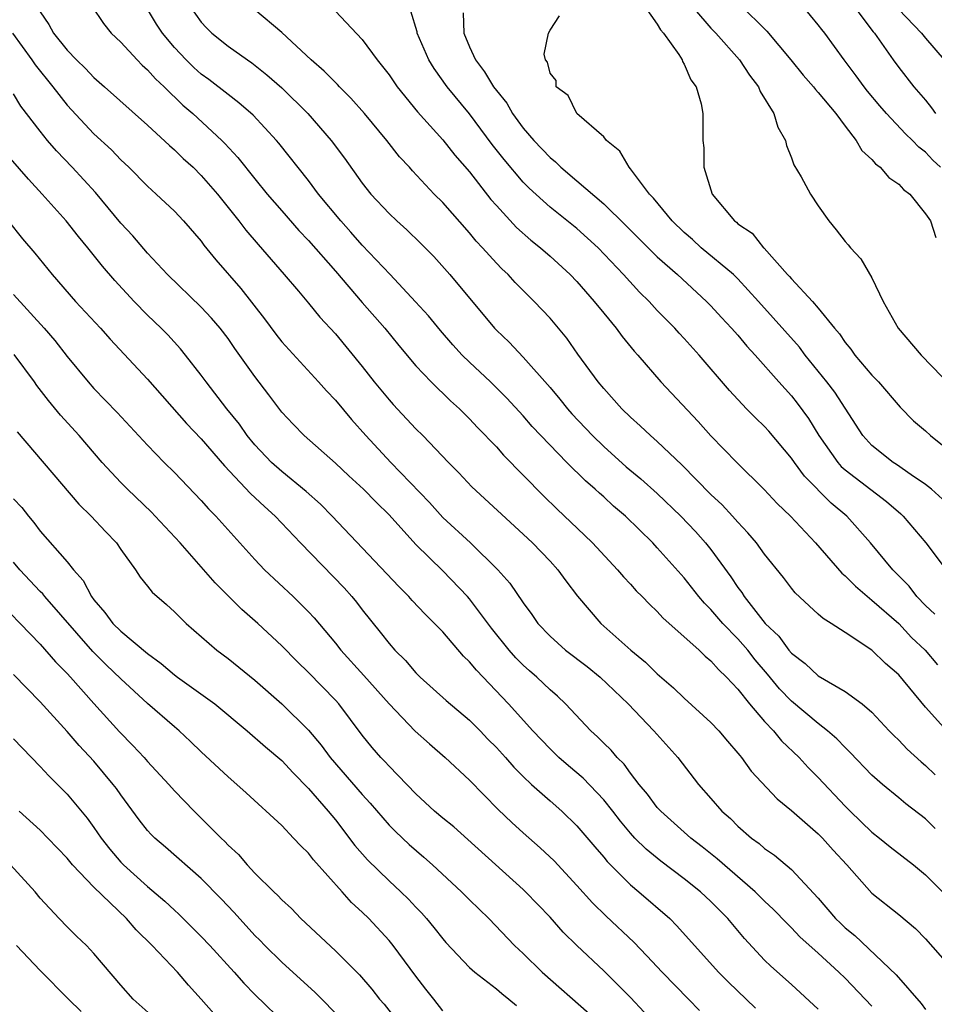
# Model space of a CAD drawing. Units: inches. Extents: x 2670000 to 2671137, y 1554000 to 1557000.
# Drawn here: x 2670105 to 2670174, y 1554113 to 1554186 of the extents above; entities that cross this region are included whole.
import ezdxf

# ---------------------------------------------------------------- set-up
doc = ezdxf.new("R2010")
doc.units = ezdxf.units.IN
doc.header["$MEASUREMENT"] = 0
doc.layers.add('LD26701554_2ft', color=33, linetype='Continuous')

msp = doc.modelspace()

# ---------------------------------------------------------------- linework, layer by layer
at = {"layer": 'LD26701554_2ft'}
for points, elevation in [([(2670154.403, 1554188.403), (2670157, 1554185.378), (2670157.364, 1554185), (2670159.137, 1554183), (2670159.868, 1554181.868), (2670160.53, 1554181), (2670160.658, 1554180.658), (2670161.694, 1554179), (2670161.993, 1554177.993), (2670162.55, 1554177), (2670162.622, 1554176.622), (2670163, 1554175.703), (2670163.187, 1554175.187), (2670163.718, 1554174.283), (2670164.425, 1554173), (2670165, 1554172.125), (2670165.789, 1554171), (2670166.33, 1554170.33), (2670167, 1554169.465), (2670167.22, 1554169.221), (2670167.389, 1554169), (2670168.17, 1554168.17), (2670169, 1554166.751), (2670169.837, 1554165), (2670170.965, 1554163), (2670172.668, 1554161), (2670175, 1554158.572)], 8746), ([(2670159.142, 1554187.142), (2670161.155, 1554185.155), (2670162.958, 1554183), (2670163.871, 1554181.871), (2670164.652, 1554181), (2670164.796, 1554180.796), (2670165, 1554180.585), (2670166.311, 1554179), (2670167, 1554178.063), (2670167.811, 1554177), (2670168.244, 1554176.244), (2670169, 1554175.57), (2670169.259, 1554175.259), (2670169.613, 1554175), (2670170.248, 1554174.248), (2670171, 1554173.736), (2670171.349, 1554173.349), (2670171.815, 1554173), (2670173, 1554171.519), (2670173.371, 1554171), (2670173.768, 1554169.768)], 8748), ([(2670107, 1554186.583), (2670107.643, 1554185.643), (2670107.99, 1554185), (2670109, 1554183.73), (2670109.704, 1554183), (2670110.367, 1554182.367), (2670111, 1554181.682), (2670111.788, 1554181), (2670115, 1554178.144), (2670116.623, 1554176.624), (2670117, 1554176.307), (2670117.662, 1554175.661), (2670118.385, 1554175), (2670119, 1554174.393), (2670120.21, 1554173), (2670121.81, 1554171), (2670122.316, 1554170.316), (2670123.232, 1554169.232), (2670125.187, 1554167), (2670126.248, 1554165.752), (2670127, 1554164.861), (2670127.828, 1554163.827), (2670129, 1554162.578), (2670131, 1554160.147), (2670131.894, 1554159), (2670133, 1554157.663), (2670133.312, 1554157.312), (2670135, 1554155.511), (2670135.515, 1554155), (2670137.421, 1554153), (2670138.211, 1554152.211), (2670139.179, 1554151.179), (2670143, 1554147.662), (2670143.696, 1554147), (2670145, 1554145.629), (2670145.584, 1554145), (2670146.174, 1554144.174), (2670147.04, 1554143.04), (2670148.777, 1554141), (2670151.029, 1554139), (2670152.114, 1554138.114), (2670153, 1554137.235), (2670154.201, 1554136.201), (2670155, 1554135.42), (2670157, 1554133.604), (2670157.576, 1554133), (2670158.224, 1554132.224), (2670159, 1554131.337), (2670159.142, 1554131.142), (2670159.279, 1554131), (2670159.995, 1554129.995), (2670161.924, 1554127.923), (2670163, 1554127.04), (2670165, 1554125.302), (2670165.303, 1554125), (2670166.105, 1554124.105), (2670167.126, 1554123), (2670169, 1554120.884), (2670171, 1554119.291), (2670172.246, 1554118.246), (2670173, 1554117.496), (2670175.18, 1554115)], 8726), ([(2670110.854, 1554187), (2670111.714, 1554185.715), (2670112.29, 1554185), (2670113, 1554184.322), (2670114.21, 1554183), (2670114.602, 1554182.602), (2670115, 1554182.265), (2670115.592, 1554181.593), (2670116.235, 1554181), (2670117.636, 1554179.637), (2670118.378, 1554179), (2670120.537, 1554177), (2670120.769, 1554176.769), (2670121.734, 1554175.734), (2670123, 1554174.131), (2670123.921, 1554173), (2670125, 1554171.743), (2670126.285, 1554170.285), (2670127, 1554169.544), (2670129, 1554167.258), (2670131, 1554164.92), (2670132.68, 1554163), (2670133.72, 1554161.72), (2670135, 1554160.207), (2670136.148, 1554159), (2670137.588, 1554157.588), (2670138.246, 1554157), (2670139, 1554156.251), (2670139.603, 1554155.603), (2670141, 1554154.161), (2670141.544, 1554153.544), (2670144.514, 1554150.514), (2670145.522, 1554149.522), (2670147.58, 1554147.58), (2670148.173, 1554147), (2670150.038, 1554145), (2670150.474, 1554144.474), (2670151, 1554143.92), (2670151.433, 1554143.433), (2670151.875, 1554143), (2670152.422, 1554142.422), (2670153, 1554141.886), (2670153.415, 1554141.415), (2670156.115, 1554139), (2670156.564, 1554138.564), (2670157, 1554138.214), (2670157.554, 1554137.554), (2670158.152, 1554137), (2670159, 1554136.097), (2670159.867, 1554135), (2670161, 1554133.687), (2670161.653, 1554133), (2670162.257, 1554132.256), (2670163.576, 1554131), (2670164.251, 1554130.25), (2670165, 1554129.499), (2670167, 1554127.377), (2670167.376, 1554127), (2670169, 1554125.447), (2670169.573, 1554125), (2670170.353, 1554124.353), (2670172.093, 1554123), (2670173, 1554122.253), (2670174.268, 1554121)], 8728), ([(2670173.718, 1554125.718), (2670173, 1554126.429), (2670171.537, 1554127.537), (2670171, 1554127.998), (2670169.777, 1554129), (2670169, 1554129.686), (2670167.382, 1554131.382), (2670167, 1554131.736), (2670166.387, 1554132.387), (2670165.682, 1554133), (2670165, 1554133.525), (2670163, 1554135.19), (2670162.113, 1554136.113), (2670161.213, 1554137.213), (2670160.289, 1554138.289), (2670159.737, 1554139), (2670159, 1554139.854), (2670157.884, 1554141), (2670157, 1554142.034), (2670156.507, 1554142.507), (2670156.095, 1554143), (2670155, 1554144.401), (2670153, 1554146.643), (2670152.66, 1554147), (2670150.626, 1554149), (2670149.743, 1554149.743), (2670149, 1554150.431), (2670148.694, 1554150.694), (2670148.377, 1554151), (2670147.634, 1554151.634), (2670146.259, 1554153), (2670144.318, 1554155), (2670143.681, 1554155.681), (2670143, 1554156.471), (2670141.786, 1554157.786), (2670140.562, 1554159), (2670139, 1554160.467), (2670138.454, 1554161), (2670137.761, 1554161.761), (2670136.827, 1554162.827), (2670135.931, 1554163.931), (2670134.981, 1554164.981), (2670133.09, 1554167), (2670131, 1554169.193), (2670130.159, 1554170.159), (2670129.398, 1554171), (2670127.748, 1554173), (2670127, 1554174.003), (2670124.792, 1554176.792), (2670124.615, 1554177), (2670122.875, 1554178.875), (2670121.813, 1554179.813), (2670121, 1554180.422), (2670119.554, 1554181.554), (2670119, 1554181.948), (2670118.441, 1554182.441), (2670117.863, 1554183), (2670117, 1554183.934), (2670116.111, 1554185), (2670115.673, 1554185.673), (2670115, 1554186.791)], 8730), ([(2670118.159, 1554187), (2670119, 1554185.82), (2670119.388, 1554185.388), (2670119.791, 1554185), (2670121, 1554184.021), (2670122.443, 1554183), (2670122.78, 1554182.78), (2670123.9, 1554181.9), (2670125, 1554180.912), (2670126.957, 1554179), (2670128.686, 1554177), (2670129.674, 1554175.674), (2670131, 1554173.808), (2670131.64, 1554173), (2670133, 1554171.548), (2670133.572, 1554171), (2670134.331, 1554170.331), (2670135.351, 1554169.351), (2670136.337, 1554168.337), (2670137.534, 1554167), (2670140.856, 1554163), (2670141, 1554162.847), (2670141.951, 1554161.951), (2670143, 1554160.848), (2670145, 1554158.582), (2670145.724, 1554157.724), (2670146.292, 1554157), (2670146.624, 1554156.624), (2670148.159, 1554155), (2670149, 1554154.183), (2670150.68, 1554152.68), (2670151.773, 1554151.773), (2670153, 1554150.672), (2670154.755, 1554149), (2670155.841, 1554147.841), (2670156.603, 1554147), (2670157, 1554146.495), (2670158.479, 1554144.479), (2670159, 1554143.683), (2670159.295, 1554143.295), (2670159.476, 1554143), (2670161.048, 1554141), (2670162.046, 1554140.046), (2670162.814, 1554139), (2670163, 1554138.781), (2670164.018, 1554138.018), (2670165, 1554137.094), (2670167, 1554135.931), (2670168.263, 1554135), (2670169, 1554134.37), (2670170.287, 1554133), (2670170.639, 1554132.639), (2670171, 1554132.298), (2670171.634, 1554131.634), (2670172.669, 1554130.669), (2670173, 1554130.404), (2670173.717, 1554129.717)], 8732), ([(2670174.573, 1554133), (2670173, 1554134.745), (2670171, 1554137.165), (2670170.019, 1554138.019), (2670169, 1554138.997), (2670167, 1554140.318), (2670165.948, 1554141), (2670165.357, 1554141.357), (2670165, 1554141.698), (2670164.311, 1554142.311), (2670163.282, 1554143.282), (2670163, 1554143.63), (2670162.416, 1554144.416), (2670161, 1554146.167), (2670160.398, 1554147), (2670159.758, 1554147.758), (2670159, 1554148.546), (2670158.6, 1554149), (2670157.829, 1554149.829), (2670157, 1554150.6), (2670154.823, 1554152.823), (2670153, 1554154.567), (2670152.5, 1554155), (2670151.731, 1554155.731), (2670151, 1554156.378), (2670150.355, 1554157), (2670149, 1554158.496), (2670148.582, 1554159), (2670147.072, 1554161.072), (2670146.25, 1554162.25), (2670145.644, 1554163), (2670145, 1554163.76), (2670143.824, 1554165), (2670142.406, 1554166.406), (2670141.872, 1554167), (2670141.419, 1554167.419), (2670141, 1554167.862), (2670139.975, 1554169), (2670139.498, 1554169.498), (2670139, 1554170.114), (2670137, 1554172.369), (2670136.364, 1554173), (2670134.737, 1554174.737), (2670134.516, 1554175), (2670133.786, 1554175.786), (2670132.841, 1554177), (2670131.165, 1554179), (2670130.158, 1554180.158), (2670129.299, 1554181), (2670129.16, 1554181.16), (2670129, 1554181.307), (2670128.174, 1554182.174), (2670127.19, 1554183), (2670125, 1554185.038), (2670123, 1554186.729)], 8734), ([(2670129, 1554186.642), (2670131, 1554184.528), (2670132.12, 1554183), (2670132.523, 1554182.523), (2670133, 1554181.887), (2670133.603, 1554181), (2670135.124, 1554179.124), (2670137, 1554177.04), (2670137.907, 1554175.907), (2670139, 1554174.651), (2670140.598, 1554172.598), (2670141, 1554172.147), (2670142.507, 1554170.507), (2670143.565, 1554169.565), (2670144.289, 1554169), (2670145, 1554168.374), (2670146.51, 1554167), (2670147, 1554166.488), (2670148.3, 1554165), (2670149, 1554164.113), (2670149.926, 1554163), (2670150.383, 1554162.383), (2670151.285, 1554161.285), (2670151.55, 1554161), (2670153.269, 1554159), (2670156.048, 1554156.048), (2670157, 1554154.98), (2670158.917, 1554153), (2670160.969, 1554150.969), (2670161.941, 1554149.941), (2670162.918, 1554149), (2670164.802, 1554147), (2670166.745, 1554144.745), (2670167, 1554144.546), (2670167.762, 1554143.762), (2670169, 1554142.742), (2670171, 1554140.99), (2670171.958, 1554139.957), (2670172.974, 1554139), (2670173.898, 1554137.898)], 8736), ([(2670173.686, 1554141.686), (2670173, 1554142.336), (2670172.355, 1554143), (2670171.777, 1554143.777), (2670170.559, 1554145), (2670168.883, 1554147), (2670167.136, 1554149), (2670165.971, 1554149.971), (2670163.971, 1554151.971), (2670163.217, 1554153), (2670163, 1554153.319), (2670161.323, 1554155.323), (2670161, 1554155.678), (2670160.318, 1554156.318), (2670159.655, 1554157), (2670158.371, 1554158.371), (2670156.127, 1554161), (2670155, 1554162.239), (2670154.628, 1554162.628), (2670154.306, 1554163), (2670153, 1554164.332), (2670152.382, 1554165), (2670151.683, 1554165.683), (2670150.489, 1554167), (2670148.585, 1554169), (2670147, 1554170.438), (2670145, 1554172.037), (2670143.435, 1554173.435), (2670143, 1554173.877), (2670141.57, 1554175.57), (2670140.699, 1554176.699), (2670139, 1554178.986), (2670137.328, 1554181), (2670136.356, 1554182.356), (2670135.954, 1554183), (2670135.105, 1554185), (2670135.092, 1554185.092), (2670134.631, 1554186.631)], 8738), ([(2670138.514, 1554186.514), (2670138.587, 1554185), (2670139, 1554183.987), (2670139.439, 1554183), (2670140.124, 1554182.124), (2670140.793, 1554181), (2670141, 1554180.72), (2670141.772, 1554179.772), (2670142.211, 1554179), (2670143, 1554177.915), (2670143.781, 1554177), (2670145, 1554175.716), (2670145.406, 1554175.406), (2670145.801, 1554175), (2670147, 1554173.992), (2670149, 1554172.265), (2670150.662, 1554170.662), (2670152.658, 1554168.658), (2670153, 1554168.332), (2670154.495, 1554167), (2670156.678, 1554165), (2670157, 1554164.671), (2670157.789, 1554163.789), (2670158.532, 1554163), (2670159, 1554162.472), (2670159.667, 1554161.667), (2670160.294, 1554161), (2670162.054, 1554159), (2670163, 1554157.963), (2670163.426, 1554157.426), (2670164.267, 1554156.267), (2670165.048, 1554155), (2670166.449, 1554153), (2670166.703, 1554152.703), (2670167, 1554152.45), (2670170.087, 1554150.087), (2670171.156, 1554149.156), (2670171.315, 1554149), (2670173.007, 1554147), (2670174.532, 1554145)], 8740), ([(2670152.053, 1554187), (2670153, 1554185.657), (2670153.243, 1554185.243), (2670153.467, 1554185), (2670154.596, 1554183.404), (2670154.845, 1554183), (2670154.877, 1554182.877), (2670155, 1554182.69), (2670155.505, 1554181.505), (2670155.902, 1554181), (2670156.275, 1554179.724), (2670156.38, 1554179), (2670156.402, 1554177.598), (2670156.38, 1554177), (2670156.456, 1554176.456), (2670156.468, 1554175), (2670157.089, 1554173), (2670158.741, 1554171), (2670158.895, 1554170.895), (2670159, 1554170.789), (2670160.076, 1554170.076), (2670160.924, 1554169), (2670160.967, 1554168.967), (2670162.711, 1554167), (2670162.856, 1554166.856), (2670163, 1554166.677), (2670164.565, 1554165), (2670165, 1554164.499), (2670166.199, 1554163), (2670166.575, 1554162.575), (2670167, 1554161.933), (2670167.429, 1554161.43), (2670167.724, 1554161), (2670169, 1554159.505), (2670169.484, 1554159), (2670171.108, 1554157.108), (2670172.107, 1554156.107), (2670173, 1554155.344), (2670173.366, 1554155), (2670175, 1554153.69)], 8744), ([(2670174.117, 1554175), (2670173.533, 1554175.534), (2670173, 1554176.113), (2670172.5, 1554176.5), (2670172.02, 1554177), (2670171.503, 1554177.503), (2670170.085, 1554179), (2670169.577, 1554179.577), (2670168.667, 1554180.667), (2670168.412, 1554181), (2670167.823, 1554181.823), (2670166.921, 1554183), (2670165.482, 1554185), (2670165.264, 1554185.264), (2670165, 1554185.626), (2670163.849, 1554187)], 8750), ([(2670167.639, 1554187), (2670169.097, 1554185.097), (2670169.189, 1554185), (2670170.578, 1554183), (2670171, 1554182.438), (2670172.126, 1554181), (2670173, 1554179.989), (2670173.442, 1554179.442), (2670173.738, 1554179)], 8752), ([(2670171, 1554186.75), (2670172.686, 1554185), (2670173, 1554184.611), (2670174.384, 1554183)], 8754), ([(2670174.261, 1554150.26), (2670173.439, 1554151), (2670173, 1554151.36), (2670171.924, 1554152.077), (2670170.842, 1554152.842), (2670170.579, 1554153), (2670169, 1554154.259), (2670168.319, 1554155), (2670166.225, 1554158.225), (2670165.647, 1554159), (2670164.032, 1554161), (2670163.588, 1554161.588), (2670160.54, 1554165), (2670159, 1554166.674), (2670158.669, 1554167), (2670156.276, 1554169), (2670155.617, 1554169.617), (2670155, 1554170.142), (2670154.111, 1554171), (2670152.706, 1554172.706), (2670152.407, 1554173), (2670151, 1554174.893), (2670150.897, 1554175), (2670150.211, 1554176.211), (2670149.204, 1554177), (2670149, 1554177.274), (2670146.994, 1554179), (2670146.351, 1554180.351), (2670145.462, 1554181), (2670145.457, 1554181.457), (2670145, 1554182.011), (2670144.822, 1554182.822), (2670144.657, 1554183), (2670144.573, 1554183.427), (2670144.899, 1554185), (2670145, 1554185.228), (2670145.706, 1554186.294)], 8742), ([(2670104.917, 1554185), (2670106.379, 1554183), (2670106.624, 1554182.624), (2670107.94, 1554181), (2670109, 1554179.625), (2670111, 1554177.504), (2670112.3, 1554176.3), (2670113, 1554175.563), (2670113.604, 1554175), (2670115, 1554173.586), (2670115.646, 1554173), (2670117, 1554171.72), (2670117.681, 1554171), (2670119, 1554169.481), (2670119.201, 1554169.201), (2670120.098, 1554168.098), (2670121.961, 1554165.961), (2670123.706, 1554163.706), (2670124.548, 1554162.548), (2670125, 1554161.987), (2670127.752, 1554159), (2670128.326, 1554158.326), (2670129, 1554157.632), (2670130.2, 1554156.2), (2670131.27, 1554155), (2670133.136, 1554153), (2670136.003, 1554150.003), (2670137, 1554148.904), (2670139.065, 1554147), (2670141.119, 1554145), (2670142.006, 1554144.006), (2670143, 1554142.529), (2670143.654, 1554141.654), (2670144.095, 1554141), (2670145, 1554140.042), (2670146.163, 1554139), (2670147.774, 1554137.774), (2670148.731, 1554137), (2670150.818, 1554135), (2670152.743, 1554133), (2670154.521, 1554131), (2670156.071, 1554129), (2670157, 1554127.948), (2670157.812, 1554127), (2670158.443, 1554126.443), (2670159, 1554125.883), (2670160.017, 1554125), (2670160.587, 1554124.587), (2670161, 1554124.223), (2670161.727, 1554123.728), (2670163, 1554122.657), (2670165, 1554120.524), (2670166.289, 1554119), (2670166.643, 1554118.643), (2670167, 1554118.309), (2670167.727, 1554117.727), (2670170.812, 1554114.812), (2670172.673, 1554112.672), (2670173, 1554112.218)], 8724), ([(2670169, 1554112.474), (2670167, 1554114.547), (2670166.533, 1554115), (2670165, 1554116.413), (2670163.634, 1554117.633), (2670163, 1554118.31), (2670162.645, 1554118.645), (2670161.671, 1554119.671), (2670161, 1554120.298), (2670160.301, 1554121), (2670157.46, 1554123.46), (2670156.349, 1554124.349), (2670155.5, 1554125), (2670153.249, 1554127), (2670153, 1554127.277), (2670152.269, 1554128.269), (2670151.642, 1554129), (2670151, 1554129.832), (2670150.516, 1554130.516), (2670150.008, 1554131), (2670149.547, 1554131.547), (2670149, 1554132.07), (2670148.543, 1554132.543), (2670148.033, 1554133), (2670146.166, 1554135), (2670145.567, 1554135.566), (2670145, 1554136.056), (2670144.011, 1554137), (2670143.463, 1554137.463), (2670143, 1554137.886), (2670142.443, 1554138.443), (2670141.958, 1554139), (2670140.649, 1554140.649), (2670139, 1554142.824), (2670138.843, 1554143), (2670137, 1554144.906), (2670135, 1554146.89), (2670133, 1554149.085), (2670132.031, 1554150.031), (2670131.105, 1554151), (2670130.002, 1554152.002), (2670129, 1554152.939), (2670126.669, 1554155), (2670125.844, 1554155.844), (2670125, 1554156.756), (2670124.046, 1554158.046), (2670123, 1554159.414), (2670121.501, 1554161.501), (2670121, 1554162.227), (2670120.405, 1554163), (2670119.759, 1554163.759), (2670119, 1554164.568), (2670116.481, 1554167), (2670115, 1554168.588), (2670113.892, 1554169.892), (2670113, 1554170.835), (2670111.108, 1554173.108), (2670109.376, 1554175), (2670108.214, 1554176.214), (2670107.549, 1554177), (2670107, 1554177.682), (2670105.552, 1554179.552), (2670105, 1554180.467)], 8722), ([(2670165, 1554112.252), (2670163, 1554114.077), (2670161.451, 1554115.452), (2670161, 1554115.897), (2670159.503, 1554117.503), (2670158.256, 1554119), (2670157, 1554120.267), (2670156.217, 1554121), (2670155, 1554121.966), (2670153.266, 1554123.266), (2670152.162, 1554124.163), (2670151.334, 1554125), (2670151, 1554125.36), (2670150.254, 1554126.254), (2670149.682, 1554127), (2670149, 1554127.848), (2670147.46, 1554129.46), (2670146.371, 1554130.371), (2670145.655, 1554131), (2670145, 1554131.639), (2670143.708, 1554133), (2670141.896, 1554135), (2670139.508, 1554137.508), (2670139, 1554138.145), (2670138.562, 1554138.562), (2670137, 1554140.359), (2670136.395, 1554141), (2670135.688, 1554141.688), (2670134.716, 1554142.716), (2670134.47, 1554143), (2670133.737, 1554143.737), (2670128.754, 1554149), (2670127.879, 1554149.879), (2670126.824, 1554150.824), (2670125, 1554152.32), (2670124.246, 1554153), (2670123, 1554154.302), (2670122.421, 1554155), (2670121.843, 1554155.843), (2670120.909, 1554157), (2670119.367, 1554159), (2670119, 1554159.507), (2670117.828, 1554161), (2670117.454, 1554161.454), (2670116.497, 1554162.497), (2670116.014, 1554163), (2670115, 1554163.98), (2670113.999, 1554165), (2670112.554, 1554166.554), (2670111.626, 1554167.626), (2670110.549, 1554169), (2670109.839, 1554169.839), (2670108.94, 1554171), (2670107.135, 1554173), (2670106.109, 1554174.109), (2670103.575, 1554177)], 8720), ([(2670104.611, 1554171), (2670105.665, 1554169.665), (2670106.589, 1554168.59), (2670107.88, 1554167), (2670109.633, 1554165), (2670111.484, 1554163), (2670112.197, 1554162.197), (2670115, 1554159.201), (2670117.906, 1554155.906), (2670119, 1554154.766), (2670120.733, 1554152.733), (2670122.674, 1554150.674), (2670123.704, 1554149.704), (2670124.508, 1554149), (2670126.41, 1554147), (2670129.642, 1554143.642), (2670130.226, 1554143), (2670130.573, 1554142.573), (2670131, 1554142.006), (2670132.347, 1554140.347), (2670133, 1554139.502), (2670133.442, 1554139), (2670134.232, 1554138.232), (2670135, 1554137.324), (2670135.323, 1554137), (2670137.259, 1554135.259), (2670139, 1554133.794), (2670139.786, 1554133), (2670140.375, 1554132.375), (2670141, 1554131.753), (2670141.682, 1554131), (2670142.291, 1554130.291), (2670143, 1554129.589), (2670143.623, 1554129), (2670145, 1554127.76), (2670145.871, 1554127), (2670147, 1554125.915), (2670148.332, 1554124.332), (2670149, 1554123.567), (2670149.25, 1554123.25), (2670151, 1554121.51), (2670151.624, 1554121), (2670153.92, 1554119), (2670154.466, 1554118.466), (2670157.56, 1554115), (2670158.282, 1554114.282), (2670160.327, 1554112.327)], 8718), ([(2670105, 1554165.503), (2670107.3, 1554163), (2670108.076, 1554162.076), (2670109, 1554160.895), (2670110.557, 1554159), (2670111, 1554158.506), (2670112.726, 1554156.726), (2670115, 1554154.274), (2670116.242, 1554153), (2670117, 1554152.257), (2670119, 1554150.167), (2670119.543, 1554149.543), (2670120.085, 1554149), (2670123, 1554145.766), (2670123.725, 1554145), (2670125.845, 1554143), (2670127, 1554141.865), (2670127.417, 1554141.417), (2670129, 1554139.513), (2670129.398, 1554139), (2670131.125, 1554137.125), (2670133, 1554135.005), (2670134.956, 1554132.956), (2670136.013, 1554132.013), (2670137.19, 1554131), (2670139, 1554129.309), (2670141.138, 1554127.137), (2670142.153, 1554126.153), (2670143, 1554125.384), (2670144.27, 1554124.27), (2670145.299, 1554123.299), (2670147, 1554121.469), (2670148.165, 1554120.165), (2670149.179, 1554119.179), (2670151.236, 1554117.236), (2670152.223, 1554116.224), (2670153.372, 1554115), (2670155.335, 1554113), (2670156.145, 1554112.145)], 8716), ([(2670152.024, 1554112.023), (2670151, 1554113.103), (2670149, 1554115.107), (2670147, 1554116.994), (2670145.982, 1554117.982), (2670145, 1554119.095), (2670143.183, 1554121), (2670143, 1554121.175), (2670138.883, 1554124.883), (2670137.823, 1554125.823), (2670137, 1554126.486), (2670136.396, 1554127), (2670135, 1554128.283), (2670133, 1554130.348), (2670132.697, 1554130.697), (2670132.397, 1554131), (2670131.747, 1554131.747), (2670131, 1554132.675), (2670129.249, 1554135), (2670129, 1554135.274), (2670127, 1554137.338), (2670126.154, 1554138.154), (2670125, 1554139.335), (2670123.219, 1554141), (2670122.033, 1554142.033), (2670120.027, 1554144.027), (2670119, 1554145.216), (2670117.419, 1554147), (2670115.565, 1554149), (2670115.287, 1554149.287), (2670113.5, 1554151), (2670113, 1554151.498), (2670111.604, 1554153), (2670109.898, 1554155), (2670108.509, 1554156.509), (2670107.604, 1554157.604), (2670106.741, 1554158.741), (2670106.566, 1554159), (2670105.04, 1554161.041)], 8714), ([(2670105.278, 1554155.278), (2670109.878, 1554149.878), (2670110.801, 1554149), (2670111.856, 1554147.856), (2670112.673, 1554147), (2670113, 1554146.507), (2670114.093, 1554145), (2670114.455, 1554144.455), (2670115, 1554143.778), (2670115.331, 1554143.331), (2670116.404, 1554142.404), (2670117, 1554141.863), (2670117.877, 1554141), (2670120.168, 1554139), (2670121, 1554138.388), (2670123, 1554136.756), (2670125, 1554134.999), (2670127, 1554133.03), (2670127.929, 1554131.929), (2670128.61, 1554131), (2670131, 1554128.247), (2670131.6, 1554127.6), (2670133, 1554125.966), (2670133.475, 1554125.476), (2670134.506, 1554124.506), (2670135.585, 1554123.585), (2670136.246, 1554123), (2670138.402, 1554121), (2670139, 1554120.392), (2670140.428, 1554119), (2670142.361, 1554117), (2670143, 1554116.398), (2670144.412, 1554115), (2670147.916, 1554111.916)], 8712), ([(2670105, 1554150.288), (2670105.63, 1554149.63), (2670106.112, 1554149), (2670106.521, 1554148.521), (2670107, 1554147.872), (2670109, 1554145.594), (2670109.473, 1554145), (2670110.191, 1554144.191), (2670110.808, 1554143), (2670111, 1554142.743), (2670111.82, 1554141.82), (2670112.405, 1554141), (2670113, 1554140.411), (2670115, 1554138.749), (2670116.021, 1554138.021), (2670117, 1554137.175), (2670117.233, 1554137), (2670120.015, 1554135), (2670122.419, 1554133), (2670123.797, 1554131.797), (2670125, 1554130.78), (2670125.847, 1554129.847), (2670127, 1554128.694), (2670128.467, 1554127), (2670129, 1554126.345), (2670130.454, 1554124.454), (2670131.383, 1554123.383), (2670133, 1554121.797), (2670133.871, 1554121), (2670134.445, 1554120.445), (2670135, 1554119.842), (2670135.418, 1554119.418), (2670135.79, 1554119), (2670136.34, 1554118.34), (2670137, 1554117.479), (2670137.224, 1554117.224), (2670139, 1554115.348), (2670139.387, 1554115), (2670141, 1554113.749), (2670141.398, 1554113.398), (2670141.932, 1554113), (2670142.511, 1554112.511)], 8710), ([(2670137, 1554112.13), (2670136.341, 1554113), (2670135.739, 1554113.739), (2670135, 1554114.702), (2670133.301, 1554117), (2670133, 1554117.365), (2670131.485, 1554119), (2670131, 1554119.477), (2670130.198, 1554120.198), (2670129.502, 1554121), (2670127.369, 1554123.369), (2670127, 1554123.86), (2670126.418, 1554124.418), (2670125.887, 1554125), (2670125, 1554125.928), (2670122.36, 1554128.359), (2670121.644, 1554129), (2670121, 1554129.55), (2670119, 1554131.429), (2670118.203, 1554132.203), (2670117.342, 1554133), (2670117, 1554133.28), (2670115, 1554135.018), (2670113, 1554136.864), (2670111.911, 1554137.911), (2670110.911, 1554138.911), (2670107.342, 1554143), (2670107.195, 1554143.195), (2670107, 1554143.383), (2670105.47, 1554145), (2670105, 1554145.558)], 8708), ([(2670103.265, 1554143.265), (2670107, 1554139.456), (2670108.142, 1554138.142), (2670109, 1554137.276), (2670109.253, 1554137), (2670111, 1554135.019), (2670112.912, 1554132.912), (2670113.906, 1554131.906), (2670114.738, 1554131), (2670115, 1554130.693), (2670116.573, 1554129), (2670117, 1554128.512), (2670118.459, 1554127), (2670120.476, 1554125), (2670120.747, 1554124.748), (2670121, 1554124.478), (2670121.773, 1554123.773), (2670122.434, 1554123), (2670123, 1554122.39), (2670124.407, 1554121), (2670124.717, 1554120.717), (2670125, 1554120.4), (2670125.734, 1554119.734), (2670126.433, 1554119), (2670129, 1554116.599), (2670130.79, 1554114.79), (2670131.723, 1554113.723), (2670132.291, 1554113), (2670132.627, 1554112.627), (2670133.494, 1554111.494)], 8706), ([(2670129.472, 1554111.472), (2670127.483, 1554113.483), (2670125, 1554115.744), (2670123.731, 1554117), (2670123.376, 1554117.376), (2670123, 1554117.745), (2670121.448, 1554119.448), (2670120.475, 1554120.475), (2670119, 1554121.978), (2670116.323, 1554124.323), (2670115.53, 1554125), (2670115.261, 1554125.261), (2670115, 1554125.557), (2670114.362, 1554126.362), (2670113, 1554128.211), (2670112.685, 1554128.684), (2670112.444, 1554129), (2670111, 1554130.719), (2670109.891, 1554131.891), (2670109, 1554132.945), (2670107, 1554135.163), (2670105, 1554137.198)], 8704), ([(2670105, 1554132.406), (2670107, 1554130.342), (2670107.646, 1554129.646), (2670109, 1554128.276), (2670110.492, 1554126.492), (2670111, 1554125.781), (2670111.531, 1554125), (2670112.175, 1554124.175), (2670113, 1554123.205), (2670113.2, 1554123), (2670115, 1554121.395), (2670116.295, 1554120.295), (2670117, 1554119.617), (2670117.328, 1554119.328), (2670119, 1554117.666), (2670119.627, 1554117), (2670121.452, 1554115), (2670122.17, 1554114.17), (2670123, 1554113.332), (2670125.394, 1554111)], 8702), ([(2670119.93, 1554111.93), (2670119, 1554112.999), (2670118.042, 1554114.042), (2670117.225, 1554115), (2670115.345, 1554117), (2670114.154, 1554118.154), (2670113.424, 1554119), (2670111, 1554121.325), (2670109.413, 1554123), (2670109, 1554123.509), (2670107.57, 1554125), (2670107, 1554125.574), (2670105.43, 1554127)], 8700), ([(2670116.166, 1554111), (2670113.933, 1554113), (2670113, 1554114.037), (2670111, 1554116.396), (2670110.434, 1554117), (2670109.695, 1554117.695), (2670109, 1554118.383), (2670108.408, 1554119), (2670107, 1554120.515), (2670106.609, 1554121), (2670104.779, 1554123)], 8698), ([(2670105.237, 1554117), (2670107, 1554115.113), (2670109.093, 1554113), (2670110.058, 1554112.058)], 8696)]:
    msp.add_lwpolyline(points, dxfattribs=dict(at, elevation=elevation))

doc.saveas('drawing.dxf')
